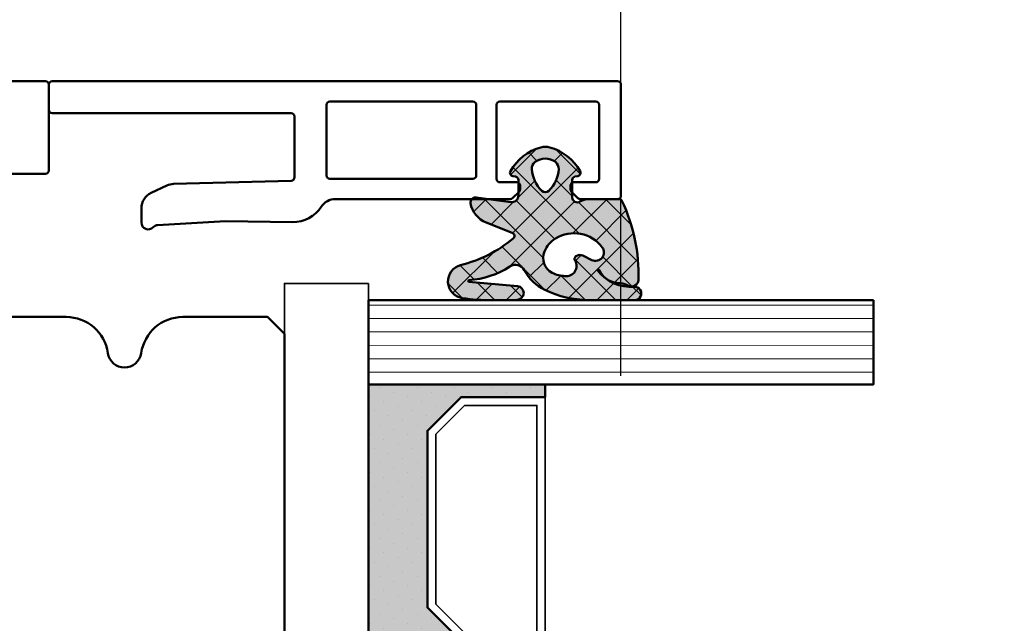
# Model space of a CAD drawing. Units: millimetres. Extents: x 3280189 to 3285738, y 5115395 to 5126652.
# Drawn here: x 3283220 to 3283279, y 5120912 to 5120948 of the extents above; entities that cross this region are included whole.
import ezdxf

# ---------------------------------------------------------------- set-up
doc = ezdxf.new("R2010")
doc.units = ezdxf.units.MM
doc.header["$LTSCALE"] = 10
doc.linetypes.add('VERDECKT', pattern=[9.524999999999999, 6.35, -3.175])
for name, color, linetype, lineweight in [('Aluminium-AM_1', 52, 'Continuous', 50), ('AM_8', 251, 'Continuous', 18), ('Glas-AM_1', 94, 'Continuous', 50), ('Gummi-AM_1', 183, 'Continuous', 50), ('Gummi-AM_8', 251, 'Continuous', 18), ('Holz-AM_1', 32, 'Continuous', 50), ('Kunststoff-AM_0', 7, 'Continuous', 35)]:
    doc.layers.add(name, color=color, linetype=linetype, lineweight=lineweight)

# ---------------------------------------------------------------- blocks, each defined once
blk = doc.blocks.new('STX_M_HF_80_95_S')
blk.add_lwpolyline([(-7.499999999884039, 1.626858647796325e-09), (-97.50000000000091, 1.626858647796325e-09, 0.4142135623757789), (-100.0000000000009, -2.499999998396333), (-99.99999999976262, -28.49999999823581), (-98.49999999963529, -29.99999999836314), (-94.99999999981719, -29.99999999836677), (-94.99999999981719, -26.99999999836677), (-91.99999999981719, -26.99999999836677), (-91.99999999981719, -29.99999999836677), (-79.99999999981719, -29.99999999836677), (-79.9999999998231, -78.99999999836496), (-78.9999999998231, -79.99999999836496), (-73.96410161494623, -79.99999999837314, 0.3728246932716117), (-71.48974331842783, -77.85714285551535, -0.3728246932725083), (-70.49999999981719, -76.99999999837314, -0.3728246932727302), (-69.51025668120656, -77.85714285551808, 0.3728246932716121), (-67.03589838468088, -79.99999999836677), (-7.499999999884494, -79.99999999837314, 0.4142135623731261)], format="xyb")
blk = doc.blocks.new('04310910')
at = {"layer": 'AM_8'}
h = blk.add_hatch(dxfattribs=at)
h.set_pattern_fill('ANSI37', color=256, scale=0.4, angle=-90.00000000000001, style=0)
h.set_pattern_definition([(315, (0, 0), (0.8980256121069156, 0.8980256121069151), []), (44.99999999999999, (0, 0), (-0.8980256121069151, 0.8980256121069156), [])])
edge = h.paths.add_edge_path()
edge.add_arc((-14.1072080089684, 14.71561494704605), 1.000000000000023, 194.1343870540213, 350.8596434997897)
edge.add_arc((-22.99292747226857, 16.1452965967597), 9.999999999999982, 350.8596434997928, 361.0625827959052)
edge.add_line((-12.99464711350987, 16.33074164969901), (-13.02233882341841, 17.82374173487915))
edge.add_arc((-13.42226992491935, 17.81632393485472), 0.3999998871311843, 1.062582795898192, 174.772450334448)
edge.add_line((-13.82060609428601, 17.8527684938349), (-14.08505664757269, 14.96234470133766))
edge.add_arc((-14.13484868279348, 14.96690027249562), 0.05000000000004037, 183.5454351952903, 354.77245033446394, ccw=False)
edge.add_arc((-19.17031127937148, 14.65490996317178), 4.995118582813252, 3.54543519526131, 33.25394766128225)
edge.add_arc((-14.491402447437, 17.72299798312624), 0.6000000000000332, 118.24544244747469, 213.2539476612997, ccw=False)
edge.add_arc((-16.07597887007713, 20.67260081768138), 2.748289013929722, 298.2454424474752, 334.2285226596098)
edge.add_arc((-19.00852046887261, 22.08844622798305), 6.00473162121428, 334.2285226596111, 359.8199871580386)
edge.add_line((-13.00381848402509, 22.06958049240484), (-12.99521691011, 24.80734217397492))
edge.add_arc((-13.39520103884633, 24.80859885496048), 0.3999861028686592, 359.819987158036, 544.4872679640798)
edge.add_arc((-16.2862979418594, 24.58171100993584), 2.50000000000006, -51.06305332696138, 4.487267964082378, ccw=False)
edge.add_arc((-14.74655925482862, 22.6760077865401), 0.05000000000001959, 113.42414781643481, 308.93694667302725, ccw=False)
edge.add_arc((-15.25898499736284, 23.85878589591609), 1.239008998273774, 293.424147816395, 355.2952178170066)
edge.add_arc((-12.52418909121645, 23.74644032975133), 1.499999999999982, 152.2322099052959, 179.5905245455492, ccw=False)
edge.add_arc((-14.20539083584114, 24.63162996698789), 0.400000000000039, 332.232209905282, 447.8545539427794)
edge.add_arc((-14.56477977395353, 15.03835943024371), 10.00000000000012, 87.85455394278401, 115.6051073068821)
edge.add_arc((-18.80000790503174, 23.87594069876545), 0.1999999999999906, 115.605107306878, 180.0012047710954)
edge.add_line((-19.00000790498751, 23.87593649332098), (-18.99997039975364, 22.09228512999982))
edge.add_arc((-17.99994597195773, 22.09229214528091), 1.00002442782051, 180.0004019361801, 212.1963864743957)
edge.add_arc((-19.10006144682835, 21.39960934999936), 0.2999999999995464, -89.99999999993759, 32.19638647445862, ccw=False)
edge.add_line((-19.10006144682802, 21.09960934999981), (-20.13427754582091, 21.09960934999981))
edge.add_arc((-20.13427754582098, 21.29960934999982), 0.2000000000000064, 190.00000000002, 270.0000000000214, ccw=False)
edge.add_line((-20.33123909642342, 21.26487971446636), (-20.36118822017863, 21.43472963553313))
edge.add_arc((-20.55814977078108, 21.39999999999975), 0.2000000000000034, 9.999999999999398, 119.6049406436478)
edge.add_arc((-19.17490261393943, 18.9655334664262), 3.000000000000024, 119.6049406436432, 164.5003037893019)
edge.add_arc((-21.10216635419138, 19.49999999999977), 0.9999999999999986, 164.5003037893023, 195.4996962106978)
edge.add_arc((-19.17490261393937, 20.03446653357327), 3.000000000000061, 195.4996962106965, 240.3950593563571)
edge.add_arc((-20.55814977078112, 17.59999999999978), 0.2000000000000371, 240.3950593563892, 350.0000000000086)
edge.add_line((-20.36118822017863, 17.56527036446641), (-20.33138658438389, 17.73428383974374))
edge.add_arc((-20.13442503378143, 17.69955420421037), 0.2000000000000191, 89.99899833268512, 170.0000000000045, ccw=False)
edge.add_line((-20.1344215373029, 17.89955420417982), (-19.21194360584064, 17.8995380770582))
edge.add_arc((-19.21195059879775, 17.49953807711934), 0.3999999999999832, -7.838108305603896, 89.99899833267949, ccw=False)
edge.add_line((-18.81568765687081, 17.44498827551206), (-19.09756639645479, 15.39735298953292))
edge.add_arc((-18.80035145315575, 15.35645212962032), 0.3000160043428406, 172.1645276921813, 279.525780338486)
edge.add_arc((-18.9989275715244, 16.53982501154931), 1.49993427342257, 279.5257803384816, 338.3883184347139)
edge.add_line((-17.60443655860109, 15.98737805530482), (-16.99002072054242, 17.53829141392862))
edge.add_arc((-16.80408043800706, 17.46462859202589), 0.2000000000000028, 39.36207411073917, 158.3883184347087, ccw=False)
edge.add_arc((-22.83444003183494, 12.51791667431357), 7.999692021337071, 14.134387054030412, 39.36207411074099, ccw=False)
edge = h.paths.add_edge_path(flags=16)
edge.add_arc((-16.07597887007718, 20.67260081768129), 1.648289013929729, 332.5011599970842, 359.8894697544578)
edge.add_arc((-15.0208897207237, 20.7595185771741), 0.5999999999984015, 351.3636562727474, 481.8660926248862)
edge.add_arc((-15.44323838050779, 21.43894599020361), 0.1999999999999619, 215.2225617288083, 301.86609262497126, ccw=False)
edge.add_arc((-15.27985786247512, 21.55429464432348), 0.3999962641647943, 154.2217698956862, 215.22256172879, ccw=False)
edge.add_line((-15.64004812850834, 21.72824861409913), (-15.37846997917808, 22.26987409880257))
edge.add_arc((-15.82871201679484, 22.48731859186394), 0.5000000000000031, 334.2217698957094, 486.9803214323882)
edge.add_arc((-14.86625015638499, 21.20917544719527), 2.099994603430617, 126.9803214323836, 211.7154665663749)
edge.add_arc((-15.24847035323661, 20.97296888447093), 1.650677544823525, 211.7154665663719, 247.1698711102304)
edge.add_arc((-15.50093343130795, 20.37326590669919), 1.000000000000016, 247.1698711102337, 332.5011599970832)
edge = h.paths.add_edge_path(flags=16)
edge.add_arc((-20.91019495861745, 18.30389511710363), 1.999999999999918, 44.71583386623978, 85.87003582631283)
edge.add_arc((-20.80216635419148, 19.79999999999972), 0.5000000000000047, 85.87003582629936, 143.1301023541455)
edge.add_arc((-20.40216635419142, 19.49999999999987), 0.999999999999968, 143.1301023541598, 216.8698976458457)
edge.add_arc((-20.80216635419136, 19.1999999999998), 0.4999999999999744, 216.8698976458376, 274.129964173687)
edge.add_arc((-20.91019495861753, 20.69610488289597), 1.99999999999998, 274.1299641736895, 315.2841661337642)
edge.add_arc((-19.70216635419142, 19.4999999999998), 0.3000000000000508, 315.2841661337782, 404.7158338662371)
at = {"layer": 'Gummi-AM_8'}
h = blk.add_hatch(color=253, dxfattribs=at)
edge = h.paths.add_edge_path(flags=16)
edge.add_arc((-20.91019495861744, 18.30389511710365), 1.999999999999901, 44.71583386623955, 85.87003582631299)
edge.add_arc((-20.80216635419148, 19.79999999999973), 0.4999999999999976, 85.8700358262993, 143.1301023541462)
edge.add_arc((-20.40216635419142, 19.49999999999989), 0.9999999999999545, 143.1301023541606, 216.8698976458466)
edge.add_arc((-20.80216635419137, 19.19999999999982), 0.4999999999999772, 216.8698976458394, 274.1299641736877)
edge.add_arc((-20.91019495861754, 20.69610488289595), 1.999999999999962, 274.1299641736898, 315.2841661337647)
edge.add_arc((-19.70216635419142, 19.4999999999998), 0.3000000000000508, 315.2841661337782, 404.7158338662371)
edge = h.paths.add_edge_path()
edge.add_arc((-14.1072080089684, 14.71561494704605), 1.000000000000027, 194.134387054021, 350.8596434997899)
edge.add_arc((-22.99292747226858, 16.14529659675969), 9.999999999999988, 350.8596434997928, 361.0625827959052)
edge.add_line((-12.99464711350987, 16.33074164969901), (-13.02233882341841, 17.82374173487915))
edge.add_arc((-13.42226992491935, 17.81632393485472), 0.3999998871311807, 1.062582795898202, 174.7724503344481)
edge.add_line((-13.82060609428601, 17.8527684938349), (-14.08505664757269, 14.96234470133766))
edge.add_arc((-14.13484868279347, 14.96690027249562), 0.05000000000003666, 183.545435195288, 354.7724503344656, ccw=False)
edge.add_arc((-19.17031127937148, 14.65490996317178), 4.995118582813252, 3.545435195261371, 33.25394766128231)
edge.add_arc((-14.491402447437, 17.72299798312625), 0.6000000000000381, 118.2454424474752, 213.2539476612998, ccw=False)
edge.add_arc((-16.07597887007712, 20.67260081768137), 2.748289013929707, 298.2454424474752, 334.22852265961)
edge.add_arc((-19.0085204688726, 22.08844622798307), 6.004731621214282, 334.2285226596109, 359.8199871580384)
edge.add_line((-13.00381848402509, 22.06958049240484), (-12.99521691011, 24.80734217397492))
edge.add_arc((-13.39520103884632, 24.80859885496048), 0.3999861028686539, 359.819987158036, 544.4872679640797)
edge.add_arc((-16.2862979418594, 24.58171100993584), 2.50000000000006, -51.06305332696138, 4.487267964082207, ccw=False)
edge.add_arc((-14.74655925482863, 22.67600778654008), 0.05000000000001077, 113.4241478164245, 308.93694667304067, ccw=False)
edge.add_arc((-15.25898499736284, 23.85878589591607), 1.239008998273756, 293.4241478163956, 355.2952178170075)
edge.add_arc((-12.52418909121646, 23.74644032975132), 1.499999999999978, 152.2322099052957, 179.5905245455491, ccw=False)
edge.add_arc((-14.20539083584113, 24.63162996698787), 0.4000000000000245, 332.2322099052838, 447.8545539427806)
edge.add_arc((-14.56477977395353, 15.0383594302437), 10.00000000000013, 87.854553942784, 115.6051073068821)
edge.add_arc((-18.80000790503173, 23.87594069876545), 0.1999999999999921, 115.6051073068789, 180.0012047710954)
edge.add_line((-19.00000790498751, 23.87593649332098), (-18.99997039975364, 22.09228512999982))
edge.add_arc((-17.99994597195773, 22.09229214528091), 1.000024427820513, 180.0004019361798, 212.1963864743954)
edge.add_arc((-19.10006144682835, 21.39960934999937), 0.2999999999995426, -89.99999999993759, 32.19638647445743, ccw=False)
edge.add_line((-19.10006144682802, 21.09960934999981), (-20.13427754582091, 21.09960934999981))
edge.add_arc((-20.13427754582098, 21.2996093499998), 0.1999999999999886, 190.0000000000148, 270.00000000002035, ccw=False)
edge.add_line((-20.33123909642342, 21.26487971446636), (-20.36118822017863, 21.43472963553313))
edge.add_arc((-20.55814977078109, 21.39999999999975), 0.2000000000000098, 9.999999999998042, 119.6049406436465)
edge.add_arc((-19.17490261393942, 18.96553346642619), 3.000000000000031, 119.6049406436433, 164.5003037893019)
edge.add_arc((-21.10216635419138, 19.49999999999977), 0.9999999999999986, 164.5003037893023, 195.4996962106978)
edge.add_arc((-19.17490261393937, 20.03446653357327), 3.000000000000063, 195.4996962106963, 240.395059356357)
edge.add_arc((-20.55814977078111, 17.5999999999998), 0.2000000000000543, 240.3950593563908, 350.0000000000034)
edge.add_line((-20.36118822017863, 17.56527036446641), (-20.33138658438389, 17.73428383974374))
edge.add_arc((-20.13442503378143, 17.69955420421036), 0.2000000000000238, 89.99899833268609, 170.0000000000027, ccw=False)
edge.add_line((-20.1344215373029, 17.89955420417982), (-19.21194360584064, 17.8995380770582))
edge.add_arc((-19.21195059879774, 17.49953807711933), 0.3999999999999974, -7.83810830560202, 89.99899833268, ccw=False)
edge.add_line((-18.81568765687081, 17.44498827551206), (-19.09756639645479, 15.39735298953292))
edge.add_arc((-18.80035145315576, 15.35645212962032), 0.3000160043428366, 172.1645276921819, 279.5257803384865)
edge.add_arc((-18.9989275715244, 16.53982501154931), 1.499934273422567, 279.5257803384816, 338.388318434714)
edge.add_line((-17.60443655860109, 15.98737805530482), (-16.99002072054242, 17.53829141392862))
edge.add_arc((-16.80408043800706, 17.46462859202589), 0.2000000000000028, 39.36207411073917, 158.3883184347087, ccw=False)
edge.add_arc((-22.83444003183494, 12.51791667431357), 7.999692021337069, 14.134387054030412, 39.36207411074099, ccw=False)
edge = h.paths.add_edge_path(flags=16)
edge.add_arc((-16.07597887007718, 20.67260081768129), 1.648289013929726, 332.5011599970842, 359.8894697544578)
edge.add_arc((-15.0208897207237, 20.75951857717411), 0.5999999999984038, 351.3636562727471, 481.8660926248862)
edge.add_arc((-15.44323838050779, 21.43894599020359), 0.1999999999999506, 215.2225617288053, 301.8660926249757, ccw=False)
edge.add_arc((-15.27985786247511, 21.55429464432348), 0.3999962641647952, 154.221769895686, 215.2225617287892, ccw=False)
edge.add_line((-15.64004812850834, 21.72824861409913), (-15.37846997917808, 22.26987409880257))
edge.add_arc((-15.82871201679484, 22.48731859186393), 0.5000000000000001, 334.2217698957106, 486.9803214323873)
edge.add_arc((-14.86625015638499, 21.20917544719526), 2.099994603430621, 126.9803214323836, 211.7154665663748)
edge.add_arc((-15.2484703532366, 20.97296888447093), 1.650677544823529, 211.7154665663717, 247.1698711102302)
edge.add_arc((-15.50093343130794, 20.3732659066992), 1.000000000000028, 247.1698711102337, 332.5011599970825)
for points in [[(-15.07693363982065, 14.47141789368902, 0.8150371805435103), (-13.11990584637948, 14.55676143041114, 0.04454815515542553), (-12.99464711350987, 16.33074164969901), (-13.02233882341841, 17.82374173487915, 0.9465614874449074), (-13.82060609428601, 17.8527684938349), (-14.08505664757269, 14.96234470133766, -0.9262291307903329), (-14.18475298646769, 14.96380827074972, 0.1303588149463895), (-14.99315147341542, 17.39398747428231, -0.4400548276441776), (-14.7753522049486, 18.25155501430561, 0.158308762723171), (-13.60104753217098, 19.47769187690938, 0.1121302605015352), (-13.00381848402509, 22.06958049240484), (-12.99521691011, 24.80734217397492, 1.041582274137947), (-13.79396108190582, 24.77730491709303, -0.2472449532263001), (-14.71513601631779, 22.6371158840218, -1.145441439287263), (-14.76643598738912, 22.72188714467336, 0.2767188091275757), (-14.02415078494363, 23.75716028082616, -0.1199434384984115), (-13.85145362644647, 24.44527425388537, 0.552156868983456), (-14.19041629675309, 25.0313495726856, 0.1216798828040741), (-18.88644113219658, 24.05629950016385, 0.2886167222178956), (-19.00000790498751, 23.87593649332098), (-18.99997039975364, 22.09228512999982, 0.1414129741672876), (-18.8461934152761, 21.55945622220997, -0.5901998184679224), (-19.10006144682802, 21.09960934999981), (-20.13427754582091, 21.09960934999981, -0.3639702342662119), (-20.33123909642342, 21.26487971446636), (-20.36118822017863, 21.43472963553313, 0.5183781160055386), (-20.65695313912693, 21.57389046668357, 0.198437781553392), (-22.06579822431735, 19.76723326678655, 0.1360913269194557), (-22.06579822431735, 19.232766733213, 0.198437781553401), (-20.65695313912687, 17.42610953331587, 0.5183781160053766), (-20.36118822017863, 17.56527036446641), (-20.33138658438389, 17.73428383974374, -0.363975183864334), (-20.1344215373029, 17.89955420417982), (-19.21194360584064, 17.8995380770582, -0.4548681625138268), (-18.81568765687081, 17.44498827551206), (-19.09756639645479, 15.39735298953292, 0.5060197914575272), (-18.75070139354244, 15.06057297448729, 0.2626367642345463), (-17.60443655860109, 15.98737805530482), (-16.99002072054242, 17.53829141392862, -0.5716990171129056), (-16.64944972752949, 17.59147236750266, -0.1105233094717344)], [(-14.61391324985601, 19.91153525177469, 0.120076201844174), (-14.42769292319309, 20.66942107777754, 0.6401566289105226), (-15.33765121556138, 21.26908913694604, -0.3971577033297938), (-15.60662195041078, 21.32359518142562, -0.2726350036836716), (-15.64004812850834, 21.72824861409913), (-15.37846997917808, 22.26987409880257, 0.7866295996711657), (-16.12948236262798, 22.8867396717626, 0.3875489168256215), (-16.65265095140256, 20.10520554996151, 0.1559450271415241), (-15.88893372435592, 19.45160665697904, 0.3905437907017773)], [(-19.48898483576323, 19.71107733227564, 0.1815243762557485), (-20.76615681938267, 20.29870162763177, 0.2551759406682317), (-21.20216635419143, 20.0999999999998, 0.3333333333333224), (-21.20216635419138, 18.89999999999986, 0.2551759406682468), (-20.76615681938267, 18.70129837236777, 0.1815243762557562), (-19.48898483576318, 19.28892266772402, 0.4113112508850247)]]:
    blk.add_lwpolyline(points, format="xyb", close=True)
blk = doc.blocks.new('G47_04310910_04317610')
at = {"layer": 'AM_8'}
h = blk.add_hatch(dxfattribs=at)
h.set_pattern_fill('ANSI31', color=256, scale=0.25, angle=45.00000000000001, style=0)
h.set_pattern_definition([(90, (-51.9986845748499, -10), (-0.79375, -1.110223024625157e-16), [])])
h.paths.add_polyline_path([(-48.9986845748499, 20), (-53.9986845748499, 20), (-53.9986845748499, -10), (-48.9986845748499, -10)])
h = blk.add_hatch(dxfattribs=at)
h.set_pattern_fill('DOTS', color=256, scale=0.5, angle=135, style=0)
h.set_pattern_definition([(135, (-76.707410691306, -26.00645055435598), (-0.8418990113502332, -0.2806330037834109), [0, -0.79375])])
h.paths.add_polyline_path([(-46.24602339044213, -6.5), (-48.24602339044213, -4.5), (-48.24602339044213, 0.5), (-48.9986845748499, 0.5), (-48.9986845748499, -10), (-32.9986845748499, -10), (-32.9986845748499, 0.5), (-33.74602339044213, 0.5), (-33.74602339044213, -4.5), (-35.74602339044213, -6.5)])
at = {"layer": 'Gummi-AM_8'}
blk.add_hatch(color=253, dxfattribs=at).paths.add_polyline_path([(-46.24602339044213, -6.5), (-48.24602339044213, -4.5), (-48.24602339044213, 0.5), (-48.9986845748499, 0.5), (-48.9986845748499, -10), (-32.9986845748499, -10), (-32.9986845748499, 0.5), (-33.74602339044213, 0.5), (-33.74602339044213, -4.5), (-35.74602339044213, -6.5)])
blk.add_lwpolyline([(-53.9986845748499, 20), (-53.9986845748499, -10), (-48.9986845748499, -10), (-48.9986845748499, 20), (-53.9986845748499, 20)])
at = {"layer": 'Gummi-AM_1'}
blk.add_lwpolyline([(-48.24602339044213, 0.5), (-48.24602339044213, -4.5), (-46.24602339044213, -6.5), (-35.74602339044213, -6.5), (-33.74602339044213, -4.5), (-33.74602339044213, 0.5), (-32.9986845748499, 0.5), (-32.9986845748499, -10), (-48.9986845748499, -10), (-48.9986845748499, 0.5)], close=True, dxfattribs=at)
at = {"layer": 'Kunststoff-AM_0'}
for points in [[(-48.24602339044213, 0.5), (-33.74602339044213, 0.5), (-33.74602339044213, -4.5), (-35.74602339044213, -6.5), (-46.24602339044213, -6.5), (-48.24602339044213, -4.5)], [(-47.74602339044213, -4.292892999947071), (-46.0389163903892, -6), (-35.95312939072028, -6), (-34.24602339044213, -4.292892999947071), (-34.24602339044213, 0), (-47.74602339044213, 0)], [(-54.9986845748499, -10), (-5.998684574849904, -10), (-5.998684574849904, -15), (-54.9986845748499, -15)]]:
    blk.add_lwpolyline(points, close=True, dxfattribs=at)
at = {"layer": 'Gummi-AM_1'}
blk.add_blockref('04310910', (-41.00511594489217, -19), dxfattribs=at)
blk = doc.blocks.new('291881')
blk.add_lwpolyline([(-19.80000000000041, -8.5), (-22.80000000000041, -8.5, 0.414213562373095), (-23.00000000000023, -8.699999999999818), (-23.00000000000023, -13.80000000000018, 0.414213562373095), (-22.80000000000041, -14), (-5.700000000000216, -14, 0.4142135623730951)], format="xyb")
blk = doc.blocks.new('291859')
for points in [[(-20.20000000000005, 24, -0.414213562373095), (-20, 23.79999999999973), (-19.99999999999909, 21.58277782064124, -0.1989297758263024), (-20.05858811694634, 21.44134699185497), (-20.44161264107152, 21.05837377677108, -0.198912367378081), (-20.58303792078073, 20.99980460600864), (-20.80001339665614, 20.99981913973807, -0.414193943560403), (-21, 21.1998191392895), (-21, 22.49984593609133, 0.4141957259193711), (-21.19998782043081, 22.69984593572053), (-25.5999878204309, 22.70011388624062, 0.4142313990511141), (-25.79999999999995, 22.50011388661142), (-25.79999999999995, 16.80011387615696, 0.4141957259188713), (-25.60001217956915, 16.60011387652821), (-21.20001217956928, 16.59984592600767, 0.4142313990516135), (-21, 16.79984592563687), (-21, 17.79981913166284, -0.4142331814572889), (-20.79998660334422, 17.99981913121428), (-20.58323887062966, 17.99980461274026, -0.1989123673775607), (-20.44182143849798, 17.94121649623867), (-20.05856917121332, 17.55791288252703, -0.1988949590507429), (-20, 17.4165009994731), (-20, 7.029692619016714, 0.2540241920916123), (-19.54446082629329, 6.190906347891541, -0.2584635072000466), (-18.63366013215432, 4.480009099998824), (-18.6999879979146, 0.4998594534199583), (-18.45779726261821, -3.536652801533819, 0.1868115927560469), (-18.32930993811453, -3.805506340304873, -0.6789443564916671), (-18.60486918707772, -4.500000678237029), (-19.46426791443469, -4.500140546580042, -0.2909490891648875), (-20.36975693294585, -3.924510240780364), (-20.80829622796841, -2.988787164284531, -0.1030619119751188), (-20.90242997679275, -2.591882411822553), (-21.09468095410375, 4.405345392025993, 0.406171483549592), (-21.29459214034955, 4.599852403232035), (-24.89998663277902, 4.600093373759591, 0.4142331383506324), (-25.10000000000014, 4.400093374206335), (-25.09999999999991, -9.800000000000182, -0.4142135623729286), (-25.30000000000018, -10), (-26.79999999999995, -10, -0.414213562373428), (-27, -9.800000000000182), (-27, 23.80000000000018, -0.414213562372762), (-26.79999999999995, 24)], [(-21.20000000000005, 6.699859452973215), (-21.20000000000005, 15.19985810223898, 0.4141957259196141), (-21.39998782043108, 15.39985810186818), (-25.5999878204309, 15.40011387281902, 0.4142313990512805), (-25.79999999999995, 15.20011387319028), (-25.79999999999995, 6.700140164618006, 0.4141939866666984), (-25.60001336722121, 6.500140165064295), (-21.40001336722139, 6.499859453419958, 0.4142331383507346)]]:
    blk.add_lwpolyline(points, format="xyb", close=True)

msp = doc.modelspace()

# ---------------------------------------------------------------- linework, layer by layer
at = {"linetype": 'VERDECKT'}
msp.add_lwpolyline([(3283256.153650966, 5121467.096193622), (3283414.590075222, 5121467.096193623), (3283414.590075221, 5120450.473703955), (3283256.153650965, 5120450.473703954)], close=True, dxfattribs=at)

# ---------------------------------------------------------------- block references
at = {"layer": 'Aluminium-AM_1'}
for name, p, rotation in [('291881', (3283199.153650962, 5120930.219747162), 180), ('291859', (3283232.153650962, 5120917.219747162), 270)]:
    msp.add_blockref(name, p, dxfattribs=dict(at, rotation=rotation))
at = {"layer": 'Glas-AM_1', "rotation": 270}
msp.add_blockref('G47_04310910_04317610', (3283251.153650962, 5120877.219747162), dxfattribs=at)
at = {"layer": 'Holz-AM_1', "rotation": 180}
msp.add_blockref('STX_M_HF_80_95_S', (3283156.153650962, 5120850.219747164), dxfattribs=at)

doc.saveas('drawing.dxf')
